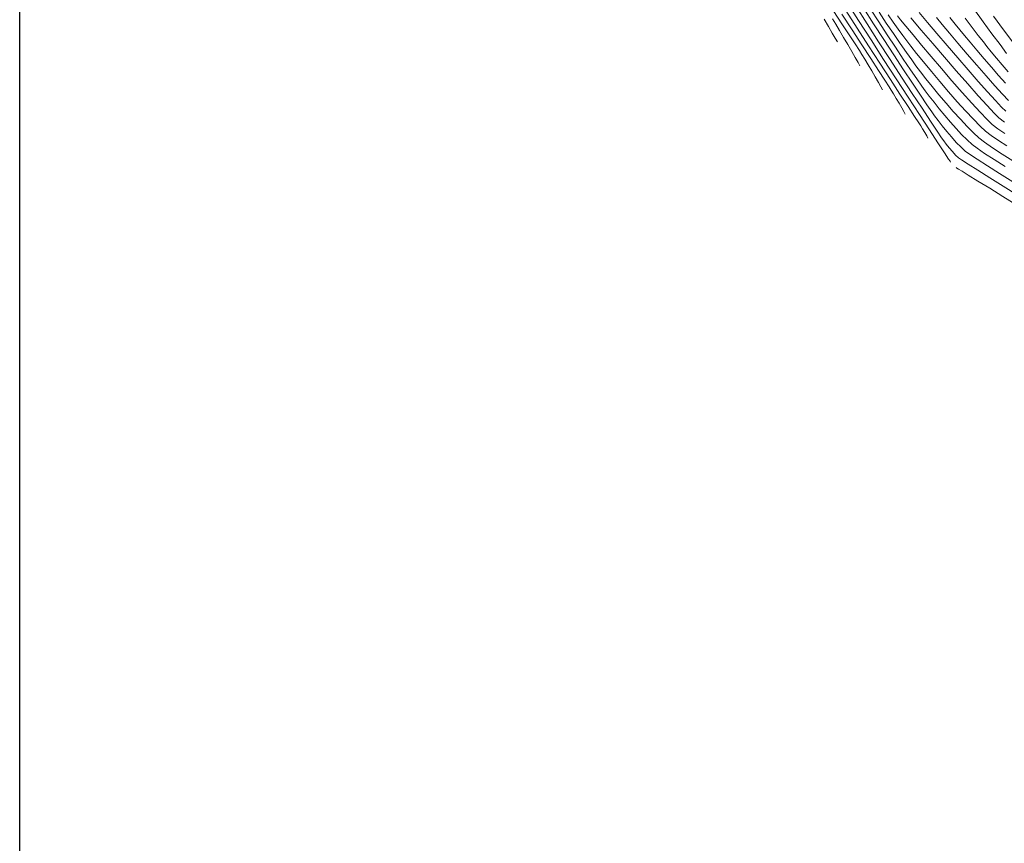
# Model space of a CAD drawing. Units: metres. Extents: x 769745 to 777694, y 8555200 to 8561404.
# Drawn here: x 773400 to 773524, y 8558086 to 8558190 of the extents above; entities that cross this region are included whole.
import ezdxf

# ---------------------------------------------------------------- set-up
doc = ezdxf.new("R2010")
doc.units = ezdxf.units.M
doc.layers.add('ANCHO CARRETERA', color=241, linetype='Continuous')
doc.layers.add('COORD_LIN', color=8, linetype='Continuous')
doc.layers.add('SECTOR 1-CONT-MAJ', color=30, linetype='Continuous', lineweight=9)
doc.layers.add('SECTOR 1-CONT-MIN', color=124, linetype='Continuous', lineweight=9)

msp = doc.modelspace()

# ---------------------------------------------------------------- linework, layer by layer
at = {"layer": 'ANCHO CARRETERA'}
msp.add_arc((773578.81, 8558229.45), 65, 211.0806, 228.9944, dxfattribs=at)
at = {"layer": 'COORD_LIN'}
msp.add_line((773400, 8555200), (773400, 8561400), dxfattribs=at)
at = {"layer": 'SECTOR 1-CONT-MAJ', "flags": 128}
for points, elevation in [([(773503.81, 8558191.04), (773505.24, 8558188.82), (773506.68, 8558186.59), (773508.1, 8558184.42), (773509.43, 8558182.38), (773510.63, 8558180.54), (773511.66, 8558178.96), (773512.47, 8558177.73), (773513.01, 8558176.9), (773513.24, 8558176.56), (773513.47, 8558176.17), (773513.74, 8558175.7), (773513.99, 8558175.27), (773514.14, 8558175)], 1905), ([(773508.01, 8558190.83), (773508.91, 8558189.46), (773509.8, 8558188.13), (773510.65, 8558186.88), (773511.43, 8558185.76), (773512.1, 8558184.82), (773512.63, 8558184.09), (773513.2, 8558183.34), (773513.89, 8558182.47), (773514.68, 8558181.49), (773515.53, 8558180.46), (773516.42, 8558179.4), (773517.33, 8558178.35), (773518.22, 8558177.36), (773519.07, 8558176.45), (773519.85, 8558175.66), (773520.53, 8558175.03), (773521.26, 8558174.47), (773522.26, 8558173.78), (773523.48, 8558173), (773524.83, 8558172.15)], 1910), ([(773515.2, 8558190.15), (773515.91, 8558189.3), (773516.84, 8558188.2), (773517.91, 8558186.94), (773519.08, 8558185.57), (773520.28, 8558184.17), (773521.46, 8558182.82), (773522.56, 8558181.58), (773523.51, 8558180.51), (773524.27, 8558179.71)], 1915)]:
    msp.add_lwpolyline(points, dxfattribs=dict(at, elevation=elevation))
at = {"layer": 'SECTOR 1-CONT-MIN', "flags": 128}
for points, elevation in [([(773503.96, 8558192.08), (773505.43, 8558189.77), (773506.99, 8558187.36), (773508.57, 8558184.9), (773510.15, 8558182.46), (773511.67, 8558180.13), (773513.08, 8558177.96), (773514.34, 8558176.03), (773515.4, 8558174.41), (773516.22, 8558173.16), (773516.74, 8558172.36), (773516.93, 8558172.08), (773516.96, 8558172.02), (773516.99, 8558171.97)], 1906), ([(773502.33, 8558190.93), (773503.34, 8558189.38), (773504.25, 8558187.99), (773505, 8558186.84), (773505.55, 8558186), (773505.85, 8558185.52), (773506.2, 8558184.93), (773506.62, 8558184.22), (773507.07, 8558183.46), (773507.51, 8558182.69), (773507.91, 8558181.99), (773508.23, 8558181.43), (773508.45, 8558181.06)], 1903), ([(773505.12, 8558191.53), (773506.5, 8558189.37), (773507.94, 8558187.12), (773509.4, 8558184.87), (773510.83, 8558182.68), (773512.18, 8558180.62), (773513.4, 8558178.75), (773514.46, 8558177.15), (773515.29, 8558175.89), (773515.86, 8558175.04), (773516.12, 8558174.66), (773516.44, 8558174.25), (773516.81, 8558173.78), (773517.22, 8558173.31), (773517.62, 8558172.87), (773517.99, 8558172.52), (773518.37, 8558172.26), (773519.21, 8558171.71), (773520.42, 8558170.95), (773521.91, 8558170.01), (773523.6, 8558168.95), (773525.41, 8558167.82)], 1907), ([(773506.09, 8558191.28), (773507.31, 8558189.36), (773508.58, 8558187.4), (773509.84, 8558185.46), (773511.06, 8558183.6), (773512.19, 8558181.9), (773513.19, 8558180.4), (773514.01, 8558179.18), (773514.62, 8558178.29), (773514.96, 8558177.8), (773515.41, 8558177.21), (773515.93, 8558176.55), (773516.51, 8558175.84), (773517.11, 8558175.14), (773517.71, 8558174.46), (773518.3, 8558173.86), (773518.83, 8558173.36), (773519.37, 8558172.97), (773520.32, 8558172.34), (773521.61, 8558171.51), (773523.14, 8558170.55), (773524.83, 8558169.5)], 1908), ([(773506.93, 8558191.23), (773507.96, 8558189.62), (773509.01, 8558188), (773510.05, 8558186.42), (773511.04, 8558184.94), (773511.95, 8558183.6), (773512.73, 8558182.45), (773513.36, 8558181.55), (773513.8, 8558180.94), (773514.31, 8558180.26), (773514.91, 8558179.5), (773515.56, 8558178.69), (773516.25, 8558177.85), (773516.96, 8558177.01), (773517.68, 8558176.2), (773518.38, 8558175.45), (773519.06, 8558174.77), (773519.68, 8558174.2), (773520.31, 8558173.72), (773521.26, 8558173.07), (773522.45, 8558172.3), (773523.83, 8558171.43)], 1909), ([(773519.89, 8558191.24), (773521.07, 8558189.63), (773522.19, 8558188.12), (773523.2, 8558186.77), (773524.03, 8558185.65)], 1918), ([(773501.12, 8558189.95), (773501.65, 8558189.03), (773502.12, 8558188.21), (773502.5, 8558187.56), (773502.76, 8558187.11)], 1901), ([(773502.16, 8558190), (773502.56, 8558189.33), (773503.03, 8558188.53), (773503.54, 8558187.65), (773504.06, 8558186.75), (773504.56, 8558185.89), (773505, 8558185.12), (773505.36, 8558184.5), (773505.6, 8558184.08)], 1902), ([(773503.33, 8558190.57), (773504.61, 8558188.6), (773505.83, 8558186.72), (773506.96, 8558185), (773507.94, 8558183.5), (773508.73, 8558182.29), (773509.28, 8558181.45), (773509.54, 8558181.04), (773509.82, 8558180.57), (773510.16, 8558179.99), (773510.51, 8558179.39), (773510.85, 8558178.81), (773511.12, 8558178.33), (773511.3, 8558178.03)], 1904), ([(773509.14, 8558190.51), (773509.78, 8558189.57), (773510.4, 8558188.7), (773510.97, 8558187.91), (773511.47, 8558187.23), (773512, 8558186.55), (773512.72, 8558185.64), (773513.59, 8558184.57), (773514.58, 8558183.38), (773515.64, 8558182.12), (773516.74, 8558180.83), (773517.83, 8558179.58), (773518.88, 8558178.41), (773519.85, 8558177.37), (773520.69, 8558176.51), (773521.38, 8558175.87), (773522.08, 8558175.32), (773522.99, 8558174.69), (773524.05, 8558174.01)], 1911), ([(773510.31, 8558190.38), (773510.69, 8558189.88), (773511.37, 8558189.06), (773512.27, 8558187.97), (773513.35, 8558186.67), (773514.56, 8558185.24), (773515.85, 8558183.73), (773517.16, 8558182.21), (773518.44, 8558180.75), (773519.64, 8558179.4), (773520.7, 8558178.24), (773521.58, 8558177.32), (773522.23, 8558176.71), (773522.93, 8558176.16), (773523.81, 8558175.56)], 1912), ([(773512, 8558190.12), (773513.31, 8558188.58), (773514.74, 8558186.9), (773516.22, 8558185.17), (773517.71, 8558183.45), (773519.14, 8558181.81), (773520.45, 8558180.33), (773521.58, 8558179.08), (773522.47, 8558178.13), (773523.07, 8558177.55), (773523.78, 8558177)], 1913), ([(773513.05, 8558190.77), (773514.09, 8558189.55), (773515.27, 8558188.15), (773516.55, 8558186.65), (773517.88, 8558185.11), (773519.2, 8558183.58), (773520.46, 8558182.13), (773521.62, 8558180.82), (773522.62, 8558179.72), (773523.4, 8558178.89), (773523.92, 8558178.38)], 1914), ([(773516.9, 8558190.17), (773517.58, 8558189.33), (773518.16, 8558188.61), (773518.72, 8558187.91), (773519.44, 8558187.04), (773520.28, 8558186.05), (773521.19, 8558184.98), (773522.12, 8558183.9), (773523.03, 8558182.85), (773523.88, 8558181.89)], 1916), ([(773518.82, 8558190.06), (773519.7, 8558188.91), (773520.47, 8558187.91), (773521.11, 8558187.09), (773521.55, 8558186.53), (773522.09, 8558185.86), (773522.75, 8558185.07), (773523.48, 8558184.2), (773524.24, 8558183.33)], 1917), ([(773522.39, 8558190.35), (773523.63, 8558188.63), (773524.79, 8558187.04)], 1919), ([(773517.71, 8558171.29), (773517.79, 8558171.24), (773518, 8558171.11), (773518.43, 8558170.84), (773519.2, 8558170.36), (773520.43, 8558169.6), (773521.9, 8558168.69), (773523.55, 8558167.66), (773525.32, 8558166.56)], 1906)]:
    msp.add_lwpolyline(points, dxfattribs=dict(at, elevation=elevation))

doc.saveas('drawing.dxf')
